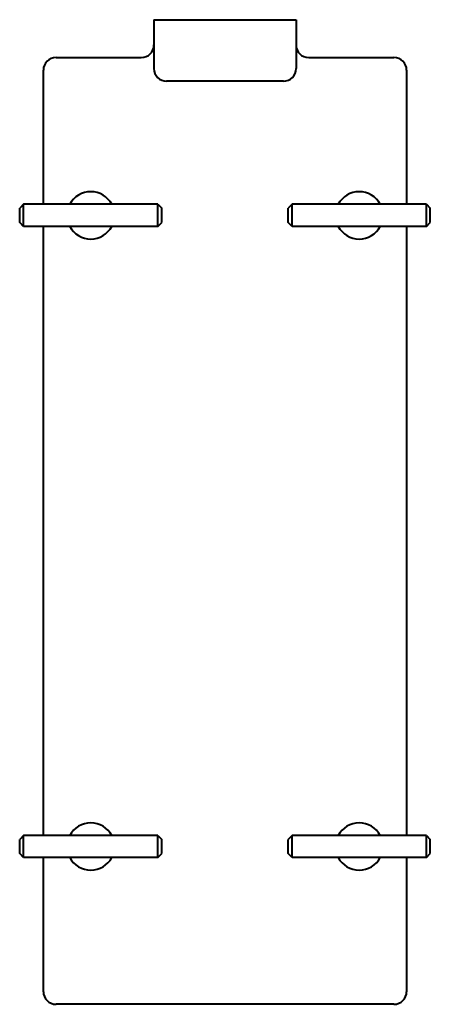
# Model space of a CAD drawing. Units: millimetres. Extents: x -667 to 6813, y -3279 to 2953.
# Drawn here: x 2490 to 2750, y 1590 to 2214 of the extents above; entities that cross this region are included whole.
import ezdxf

# ---------------------------------------------------------------- set-up
doc = ezdxf.new("R2010")
doc.units = ezdxf.units.MM
doc.linetypes.add('K5LT_BASIC', pattern=[0])

msp = doc.modelspace()

# ---------------------------------------------------------------- linework, layer by layer
at = {"color": 5, "linetype": 'K5LT_BASIC', "lineweight": 40, "true_color": 0x0000ff}
for p, q in [((2575, 2214.006), (2665, 2214.006)), ((2575, 2214.006), (2575, 2190.004)), ((2665, 2214.006), (2665, 2190.004)), ((2513, 2190), (2567, 2190)), ((2575, 2190.004), (2575, 2183.004)), ((2665, 2190.004), (2665, 2183.004)), ((2673, 2190), (2727, 2190)), ((2505, 2097), (2505, 2182)), ((2735, 2182), (2735, 2097)), ((2657, 2175.004), (2583, 2175.004)), ((2492.5, 2097), (2490, 2094.5)), ((2577.5, 2097), (2492.5, 2097)), ((2492.5, 2083), (2492.5, 2097)), ((2577.5, 2097), (2580, 2094.5)), ((2577.5, 2083), (2577.5, 2097)), ((2662.5, 2097), (2660, 2094.5)), ((2747.5, 2097), (2662.5, 2097)), ((2662.5, 2083), (2662.5, 2097)), ((2747.5, 2097), (2750, 2094.5)), ((2747.5, 2083), (2747.5, 2097)), ((2490, 2085.5), (2490, 2094.5)), ((2580, 2085.5), (2580, 2094.5)), ((2660, 2085.5), (2660, 2094.5)), ((2750, 2085.5), (2750, 2094.5)), ((2492.5, 2083), (2490, 2085.5)), ((2577.5, 2083), (2580, 2085.5)), ((2662.5, 2083), (2660, 2085.5)), ((2747.5, 2083), (2750, 2085.5)), ((2577.5, 2083), (2492.5, 2083)), ((2505, 1697), (2505, 2083)), ((2747.5, 2083), (2662.5, 2083)), ((2735, 2083), (2735, 1697)), ((2492.5, 1697), (2490, 1694.5)), ((2490, 1685.5), (2490, 1694.5)), ((2577.5, 1697), (2492.5, 1697)), ((2492.5, 1683), (2492.5, 1697)), ((2577.5, 1697), (2580, 1694.5)), ((2577.5, 1683), (2577.5, 1697)), ((2580, 1685.5), (2580, 1694.5)), ((2662.5, 1697), (2660, 1694.5)), ((2660, 1685.5), (2660, 1694.5)), ((2747.5, 1697), (2662.5, 1697)), ((2662.5, 1683), (2662.5, 1697)), ((2747.5, 1697), (2750, 1694.5)), ((2747.5, 1683), (2747.5, 1697)), ((2750, 1685.5), (2750, 1694.5)), ((2492.5, 1683), (2490, 1685.5)), ((2577.5, 1683), (2580, 1685.5)), ((2662.5, 1683), (2660, 1685.5)), ((2747.5, 1683), (2750, 1685.5)), ((2577.5, 1683), (2492.5, 1683)), ((2505, 1598), (2505, 1683)), ((2747.5, 1683), (2662.5, 1683)), ((2735, 1683), (2735, 1598)), ((2727, 1590), (2513, 1590))]:
    msp.add_line(p, q, dxfattribs=at)
for centre, radius, start, end in [((2567, 2198), 8, 270, 0), ((2673, 2198), 8, 180, 270), ((2513, 2182), 8, 90, 180), ((2727, 2182), 8, 0, 90), ((2535, 2090), 15, 27.818139, 152.181861), ((2705, 2090), 15, 27.818139, 152.181861), ((2535, 2090), 15, 207.818139, 332.181861), ((2705, 2090), 15, 207.818139, 332.181861), ((2535, 1690), 15, 27.818139, 152.181861), ((2705, 1690), 15, 27.818139, 152.181861), ((2535, 1690), 15, 207.818139, 332.181861), ((2705, 1690), 15, 207.818139, 332.181861), ((2513, 1598), 8, 180, 270), ((2727, 1598), 8, 270, 0)]:
    msp.add_arc(centre, radius, start, end, dxfattribs=at)
for centre, major_axis, start_param, end_param in [((2583, 2183.004), (0, 8), 1.5707963, 3.1415927), ((2657, 2183.004), (0, -8), 0, 1.5707963)]:
    msp.add_ellipse(centre, major_axis=major_axis, ratio=1, start_param=start_param, end_param=end_param, dxfattribs=at)

doc.saveas('drawing.dxf')
